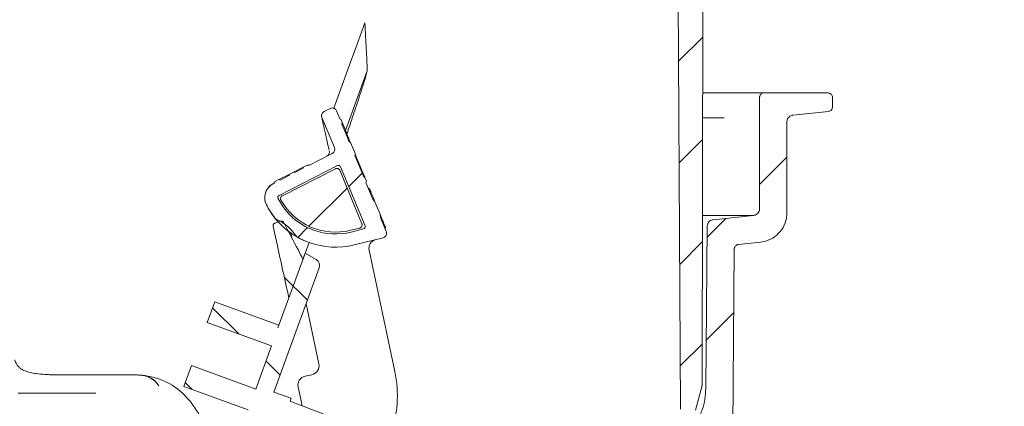
# Model space of a CAD drawing. Units: millimetres. Extents: x 374 to 1300, y 265 to 861.
# Drawn here: x 754 to 970, y 577 to 662 of the extents above; entities that cross this region are included whole.
import ezdxf

# ---------------------------------------------------------------- set-up
doc = ezdxf.new("R2010")
doc.units = ezdxf.units.MM
doc.header["$LTSCALE"] = 5
doc.linetypes.add('SLD-Durchgehend', pattern=[0])
doc.layers.add('MAßLINIE_MAßZEICHNUNGEN', color=7, linetype='SLD-Durchgehend')
doc.styles.add('SLDTEXTSTYLE0', font='Opinion Pro')
doc.dimstyles.new('SLDDIMSTYLE0', dxfattribs={"dimtxt": 26.458333, "dimasz": 17.5, "dimexe": 0, "dimexo": 0.0625, "dimgap": 6.614583, "dimtad": 0, "dimdec": 0, "dimrnd": 1e-09, "dimzin": 12, "dimdsep": 46, "dimtxsty": 'SLDTEXTSTYLE0', "dimsah": 1, "dimcen": 0.09, "dimadec": 0, "dimazin": 3, "dimtfac": 1, "dimtdec": 0, "dimtofl": 0, "dimtmove": 0, "dimatfit": 3, "dimfxl": 1, "dimfrac": 2, "dimtolj": 1, "dimtzin": 12, "dimarcsym": 0})

# ---------------------------------------------------------------- blocks, each defined once
blk = doc.blocks.new('SW_HATCH_0')
at = {"color": 0, "linetype": 'SLD-Durchgehend', "lineweight": 18}
for p, q in [((317.3, 137.69), (312.01, 132.4)), ((317.25, 115.19), (312.12, 110.07)), ((335.78, 111.27), (329.78, 105.27)), ((242.49, 107.79), (239.55, 104.85)), ((239.2, 104.49), (230.81, 96.11)), ((322.34, 97.83), (318.25, 93.74)), ((230.51, 95.81), (228.36, 93.65)), ((317.2, 92.7), (312.24, 87.73)), ((225.4, 84.89), (230.46, 79.82)), ((209.65, 78.19), (215.46, 72.38)), ((324.1, 77.15), (318.05, 71.09)), ((317.15, 70.2), (312.36, 65.4)), ((221.35, 66.49), (224.47, 63.36)), ((203.65, 61.73), (205.16, 60.23))]:
    blk.add_line(p, q, dxfattribs=at)
blk = doc.blocks.new('_D_1')
at = {"layer": 'MAßLINIE_MAßZEICHNUNGEN', "color": 7}
for p, q in [((932.99, 795.21), (1221.81, 795.21)), ((1216.81, 795.21), (1216.81, 656.75)), ((1216.81, 336.15), (1216.81, 524.9)), ((824.55, 336.15), (1221.81, 336.15))]:
    blk.add_line(p, q, dxfattribs=at)
for points in [[(1216.81, 795.21), (1209.31, 777.71), (1224.31, 777.71)], [(1216.81, 336.15), (1224.31, 353.65), (1209.31, 353.65)]]:
    blk.add_solid(points, dxfattribs=at)
at = {"layer": 'MAßLINIE_MAßZEICHNUNGEN', "color": 7, "char_height": 26.458, "attachment_point": 1, "rotation": 90, "style": 'SLDTEXTSTYLE0'}
for s, insert in [('min 357', (1181.53, 531.49)), ('max 480', (1221.41, 524.9))]:
    blk.add_mtext(s, dxfattribs=dict(at, insert=insert))

msp = doc.modelspace()

# ---------------------------------------------------------------- linework, layer by layer
at = {"color": 7, "linetype": 'SLD-Durchgehend', "lineweight": 18}
for p, q in [((903.86, 707.24), (903.6, 581.37)), ((898.87, 576.23), (898.25, 695.21)), ((830.09, 650.53), (825.32, 637.42)), ((903.73, 645.71), (908.48, 645.71)), ((908.48, 645.71), (911.55, 645.71)), ((911.55, 645.71), (917.24, 645.71)), ((916.24, 644.71), (916.24, 620.27)), ((931.24, 645.71), (917.24, 645.71)), ((932.24, 642.61), (932.24, 644.71)), ((820.58, 641.61), (821.92, 642.29)), ((820.11, 640.34), (822.86, 633.68)), ((823.3, 641.78), (824.03, 640.03)), ((903.85, 640.25), (908.5, 640.25)), ((923.58, 640.8), (931.35, 641.62)), ((824.29, 639.92), (824.03, 640.03)), ((824.29, 639.92), (824.03, 640.03)), ((824.29, 639.92), (824.56, 639.25)), ((824.56, 638.72), (825.36, 636.8)), ((825.5, 636.98), (824.75, 638.8)), ((922.24, 619.37), (922.24, 639.31)), ((825.5, 636.98), (825.36, 636.8)), ((825.5, 636.98), (825.36, 636.8)), ((825.36, 636.8), (825.36, 636.8)), ((825.36, 636.8), (826.12, 634.96)), ((825.36, 636.8), (825.36, 636.8)), ((826.12, 634.96), (826.39, 634.83)), ((826.12, 634.96), (826.39, 634.83)), ((826.39, 634.83), (827.46, 632.23)), ((817.22, 629.77), (822.39, 632.4)), ((821.22, 631.81), (821.24, 631.82)), ((827.46, 632.23), (827.35, 631.97)), ((827.46, 632.23), (827.35, 631.97)), ((827.35, 631.97), (829.29, 627.26)), ((828.84, 628.86), (827.45, 632.21)), ((810.71, 623.19), (823.54, 629.73)), ((816.12, 629.43), (813.9, 628.3)), ((816.03, 629.16), (816.12, 629.43)), ((816.95, 629.86), (816.12, 629.43)), ((817.22, 629.77), (816.95, 629.86)), ((817.22, 629.77), (816.95, 629.86)), ((816.95, 629.86), (817.22, 629.77)), ((817.05, 629.91), (817.32, 629.82)), ((817.05, 629.91), (817.32, 629.82)), ((824.23, 629.47), (829.59, 616.49)), ((813.07, 627.88), (810.66, 626.65)), ((810.93, 626.56), (812.98, 627.61)), ((811.43, 623.11), (823.09, 629.05)), ((812.98, 627.61), (813.07, 627.88)), ((813.9, 628.3), (813.07, 627.88)), ((813.9, 628.3), (814.17, 628.21)), ((814.17, 628.21), (816.03, 629.16)), ((824.05, 628.7), (828.89, 616.96)), ((829.29, 627.26), (829.56, 627.15)), ((829.29, 627.26), (829.56, 627.15)), ((829.56, 627.15), (829.91, 626.29)), ((809.47, 625.82), (809.74, 625.96)), ((809.73, 626.18), (809.65, 625.91)), ((809.73, 626.18), (809.65, 625.91)), ((809.74, 625.96), (809.83, 626.23)), ((810.66, 626.65), (809.83, 626.23)), ((810.66, 626.65), (810.93, 626.56)), ((829.8, 626.03), (829.91, 626.29)), ((829.8, 626.03), (829.91, 626.29)), ((829.8, 626.03), (831.31, 622.37)), ((830.54, 624.66), (830.33, 624.75)), ((830.54, 624.66), (830.33, 624.75)), ((831.1, 623.4), (830.87, 623.43)), ((831.1, 623.4), (830.87, 623.43)), ((807.96, 621.09), (807.94, 621.11)), ((810.55, 622.41), (810.49, 622.52)), ((831.31, 622.37), (831.77, 621.77)), ((831.31, 622.37), (831.77, 621.77)), ((831.77, 621.77), (832.9, 619.04)), ((832.9, 619.04), (832.99, 618.29)), ((832.9, 619.04), (832.99, 618.29)), ((914.9, 618.78), (903.68, 618.78)), ((914.9, 618.78), (906.07, 617.85)), ((809.8, 617.07), (811, 617.51)), ((832.99, 618.29), (834.25, 615.24)), ((904.73, 616.37), (904.42, 580.71)), ((828.42, 616.01), (826.42, 615.51)), ((829.25, 615.81), (826.51, 615.13)), ((834.06, 616.12), (833.97, 615.91)), ((834.06, 616.12), (833.97, 615.91)), ((810.45, 594.04), (817.29, 612.83)), ((833.57, 613.89), (827.22, 612.31)), ((911.58, 612.4), (916.42, 612.9)), ((815.96, 609.18), (816.43, 610.48)), ((816.43, 610.48), (818.86, 609.08)), ((830.48, 611.13), (836.14, 584.48)), ((910.32, 569.18), (910.69, 611.41)), ((809.58, 579.96), (819.52, 607.27)), ((794.92, 595.23), (796.59, 599.8)), ((810.68, 594.67), (796.59, 599.8)), ((810.68, 594.67), (812.86, 600.65)), ((819.43, 586.15), (816.63, 599.33)), ((794.92, 595.23), (809.02, 590.1)), ((805.57, 580.63), (809.02, 590.1)), ((789.81, 581.19), (791.48, 585.76)), ((805.57, 580.63), (791.48, 585.76)), ((760.31, 583.71), (771.85, 583.71)), ((760.4, 583.77), (760.39, 583.77)), ((775.09, 583.71), (779.29, 583.71)), ((816.41, 583.45), (817.91, 583.78)), ((753.4, 579.71), (761.61, 579.71)), ((769.9, 579.71), (761.61, 579.71)), ((769.9, 579.71), (770.46, 579.74)), ((789.81, 581.19), (803.91, 576.06)), ((809.58, 579.96), (813.34, 578.6)), ((815.62, 577.64), (814.89, 581.08)), ((903.56, 581.11), (902.19, 575.98)), ((813.11, 577.96), (813.34, 578.6)), ((815.62, 577.64), (815.77, 576.93))]:
    msp.add_line(p, q, dxfattribs=at)
at = {"color": 7, "linetype": 'SLD-Durchgehend', "lineweight": 18, "flags": 128}
for points in [[(829.56, 661.13), (827.84, 656.4), (826.11, 651.67), (822.72, 642.34)], [(810.06, 617.99), (809.98, 618.03), (809.95, 618.04)]]:
    msp.add_lwpolyline(points, dxfattribs=at)
at = {"color": 7, "linetype": 'SLD-Durchgehend', "lineweight": 18}
for centre, radius, start, end in [((820.76, 632.7), 1, 297.0001, 13.5383), ((820.76, 632.7), 1, 309.576, 13.5383), ((811.06, 622.7), 3.5, 117, 207), ((811.06, 622.7), 3.5, 137.4312, 207), ((811.06, 622.7), 3.5, 117, 137.4312), ((823.1, 628.8), 17, 207, 250), ((823.1, 628.8), 17, 207, 217.8252), ((823.1, 628.8), 14.09, 207, 250), ((823.1, 628.8), 13.7, 209.0754, 284), ((823.1, 628.8), 17, 217.8252, 219.29), ((811.52, 613.74), 2, 12, 52.4491), ((823.1, 628.8), 14.09, 250, 284), ((823.1, 628.8), 17, 239.9243, 250), ((823.1, 628.8), 17, 250, 284), ((832.44, 611.55), 2, 104, 192), ((818.11, 607.78), 1.5, 340, 60), ((817.48, 585.73), 2, 282.5, 12), ((811.69, 579.29), 25, 339.3725, 12), ((779.29, 568.71), 15, 85.4109, 85.9398), ((779.29, 568.71), 15, 41.8103, 85.4109), ((816.84, 581.5), 2, 102.5, 192), ((772.58, 562.71), 24, 15.0877, 41.8103)]:
    msp.add_arc(centre, radius, start, end, dxfattribs=at)
for centre, major_axis, ratio, start_param, end_param in [((823.77, 629.28), (-0.173, -0.469), 0.999669, 3.146677, 3.966818), ((823.77, 629.28), (-0.173, -0.469), 0.999669, 2.316367, 3.146677), ((810.94, 622.74), (0.476, -0.155), 0.999695, 2.356347, 3.926839), ((829.12, 616.3), (-0.446, 0.225), 0.999643, 2.282917, 4.000268)]:
    msp.add_ellipse(centre, major_axis=major_axis, ratio=ratio, start_param=start_param, end_param=end_param, dxfattribs=at)
for points, knots in [([(830.09, 650.53), (830.04, 651.73), (829.93, 654.12), (829.76, 656.92), (829.65, 659.18), (829.58, 660.76), (829.57, 661.01), (829.56, 661.13)], [0, 0, 0, 0, 0.186685, 0.373364, 0.560056, 0.780031, 1, 1, 1, 1]), ([(825.67, 636.79), (826, 637.83), (826.66, 639.89), (827.66, 642.79), (828.58, 645.63), (829.44, 648.32), (829.87, 649.79), (830.09, 650.53)], [0, 0, 0, 0, 0.186713, 0.373341, 0.560005, 0.780036, 1, 1, 1, 1]), ([(916.24, 644.71), (916.25, 644.78), (916.26, 644.96), (916.37, 645.23), (916.59, 645.49), (916.88, 645.67), (917.11, 645.71), (917.23, 645.71), (917.24, 645.71)], [0, 0, 0, 0, 0.126139, 0.340814, 0.55549, 0.770166, 0.984842, 1, 1, 1, 1]), ([(931.24, 645.71), (931.26, 645.71), (931.39, 645.71), (931.63, 645.66), (931.92, 645.48), (932.13, 645.21), (932.23, 644.94), (932.24, 644.77), (932.24, 644.71)], [0, 0, 0, 0, 0.033761, 0.248422, 0.463083, 0.677744, 0.892404, 1, 1, 1, 1]), ([(821.92, 642.29), (822.03, 642.33), (822.24, 642.41), (822.52, 642.4), (822.67, 642.35), (822.72, 642.34)], [0, 0, 0, 0, 0.410988, 0.821976, 1, 1, 1, 1]), ([(821.92, 642.29), (822.03, 642.33), (822.24, 642.41), (822.52, 642.4), (822.67, 642.35), (822.72, 642.34)], [0, 0, 0, 0, 0.410988, 0.821976, 1, 1, 1, 1]), ([(822.72, 642.34), (822.78, 642.31), (822.94, 642.25), (823.16, 642.06), (823.26, 641.87), (823.3, 641.78)], [0, 0, 0, 0, 0.2314043, 0.6371555, 1, 1, 1, 1]), ([(822.72, 642.34), (822.78, 642.31), (822.94, 642.25), (823.16, 642.06), (823.26, 641.87), (823.3, 641.78)], [0, 0, 0, 0, 0.231404, 0.637156, 1, 1, 1, 1]), ([(932.24, 642.61), (932.24, 642.59), (932.24, 642.46), (932.18, 642.22), (932, 641.93), (931.73, 641.72), (931.49, 641.64), (931.36, 641.62), (931.35, 641.62)], [0, 0, 0, 0, 0.0407367, 0.2707681, 0.5007996, 0.7308316, 0.9608644, 1, 1, 1, 1]), ([(820.05, 640.95), (820.04, 640.92), (820.01, 640.82), (820.01, 640.7), (820.01, 640.61), (820.02, 640.57), (820.02, 640.56)], [0, 0, 0, 0, 0.106537, 0.363698, 0.790934, 1, 1, 1, 1]), ([(820.05, 640.95), (820.04, 640.92), (820.01, 640.82), (820.01, 640.7), (820.01, 640.61), (820.02, 640.57), (820.02, 640.56)], [0, 0, 0, 0, 0.1065366, 0.3636979, 0.7909344, 1, 1, 1, 1]), ([(820.11, 640.34), (820.08, 640.44), (820.01, 640.66), (820.06, 641), (820.21, 641.31), (820.4, 641.51), (820.54, 641.59), (820.58, 641.61)], [0, 0, 0, 0, 0.226235, 0.452469, 0.678699, 0.904913, 1, 1, 1, 1]), ([(820.11, 640.34), (820.08, 640.44), (820.01, 640.66), (820.06, 641), (820.21, 641.31), (820.4, 641.51), (820.54, 641.59), (820.58, 641.61)], [0, 0, 0, 0, 0.226235, 0.452469, 0.678699, 0.904913, 1, 1, 1, 1]), ([(820.13, 640.23), (820.15, 640.14), (820.19, 639.94), (820.49, 638.53), (820.97, 636.27), (821.48, 634.11), (821.72, 633.09)], [0, 0, 0, 0, 0.194954, 0.467521, 0.747454, 1, 1, 1, 1]), ([(820.13, 640.23), (820.15, 640.14), (820.19, 639.94), (820.49, 638.53), (820.97, 636.27), (821.48, 634.11), (821.72, 633.09)], [0, 0, 0, 0, 0.194954, 0.467521, 0.747454, 1, 1, 1, 1]), ([(922.24, 639.31), (922.24, 639.36), (922.25, 639.52), (922.32, 639.84), (922.52, 640.24), (922.9, 640.59), (923.28, 640.76), (923.51, 640.79), (923.58, 640.8)], [0, 0, 0, 0, 0.068598, 0.212465, 0.44233, 0.672195, 0.90206, 1, 1, 1, 1]), ([(824.56, 639.25), (824.55, 639.17), (824.52, 639.04), (824.52, 638.86), (824.55, 638.77), (824.56, 638.72)], [0, 0, 0, 0, 0.482145, 0.735463, 1, 1, 1, 1]), ([(824.56, 639.25), (824.55, 639.17), (824.52, 639.04), (824.52, 638.86), (824.55, 638.77), (824.56, 638.72)], [0, 0, 0, 0, 0.482145, 0.735463, 1, 1, 1, 1]), ([(824.75, 638.8), (824.71, 638.89), (824.64, 639.05), (824.59, 639.19), (824.56, 639.25)], [0, 0, 0, 0, 0.507179, 1, 1, 1, 1]), ([(824.75, 638.8), (824.71, 638.89), (824.64, 639.05), (824.59, 639.19), (824.56, 639.25)], [0, 0, 0, 0, 0.507179, 1, 1, 1, 1]), ([(826.39, 634.83), (826.37, 634.88), (826.32, 634.98), (826.21, 635.25), (826.06, 635.61), (825.9, 636), (825.74, 636.39), (825.6, 636.74), (825.53, 636.9), (825.5, 636.98)], [0, 0, 0, 0, 0.116111, 0.263291, 0.410484, 0.557689, 0.704905, 0.852128, 1, 1, 1, 1]), ([(826.39, 634.83), (826.37, 634.88), (826.32, 634.98), (826.21, 635.25), (826.06, 635.61), (825.9, 636), (825.74, 636.39), (825.6, 636.74), (825.53, 636.9), (825.5, 636.98)], [0, 0, 0, 0, 0.116111, 0.263291, 0.410484, 0.557689, 0.704905, 0.852128, 1, 1, 1, 1]), ([(822.86, 633.68), (822.89, 633.57), (822.96, 633.35), (822.91, 633.01), (822.76, 632.7), (822.57, 632.5), (822.43, 632.43), (822.39, 632.4)], [0, 0, 0, 0, 0.226214, 0.452428, 0.678642, 0.904857, 1, 1, 1, 1]), ([(822.86, 633.68), (822.89, 633.57), (822.96, 633.35), (822.91, 633.01), (822.76, 632.7), (822.57, 632.5), (822.43, 632.43), (822.39, 632.4)], [0, 0, 0, 0, 0.226214, 0.452428, 0.678642, 0.904857, 1, 1, 1, 1]), ([(823.09, 629.05), (823.16, 629.08), (823.31, 629.14), (823.55, 629.13), (823.77, 629.04), (823.95, 628.89), (824.02, 628.76), (824.05, 628.7)], [0, 0, 0, 0, 0.203157, 0.406312, 0.609412, 0.812657, 1, 1, 1, 1]), ([(829.56, 627.15), (829.55, 627.17), (829.53, 627.21), (829.4, 627.5), (829.22, 627.93), (829.02, 628.41), (828.89, 628.73), (828.84, 628.86)], [0, 0, 0, 0, 0.203948, 0.421535, 0.639087, 0.856752, 1, 1, 1, 1]), ([(829.56, 627.15), (829.55, 627.17), (829.53, 627.21), (829.4, 627.5), (829.22, 627.93), (829.02, 628.41), (828.89, 628.73), (828.84, 628.86)], [0, 0, 0, 0, 0.2039481, 0.4215354, 0.6390868, 0.8567519, 1, 1, 1, 1]), ([(811.13, 622.15), (811.1, 622.22), (811.04, 622.36), (811.04, 622.61), (811.12, 622.83), (811.25, 623.01), (811.37, 623.08), (811.43, 623.11)], [0, 0, 0, 0, 0.210152, 0.418883, 0.627574, 0.83626, 1, 1, 1, 1]), ([(831.1, 623.4), (831.01, 623.62), (830.82, 624.05), (830.62, 624.51), (830.56, 624.65), (830.54, 624.66), (830.54, 624.66)], [0, 0, 0, 0, 0.295599, 0.593415, 0.922897, 1, 1, 1, 1]), ([(831.1, 623.4), (831.01, 623.62), (830.82, 624.05), (830.62, 624.51), (830.56, 624.65), (830.54, 624.66), (830.54, 624.66)], [0, 0, 0, 0, 0.295599, 0.593415, 0.922897, 1, 1, 1, 1]), ([(830.87, 623.43), (830.97, 623.19), (831.11, 622.85), (831.27, 622.47), (831.31, 622.37)], [0, 0, 0, 0, 0.726214, 1, 1, 1, 1]), ([(831.77, 621.77), (831.72, 621.9), (831.48, 622.48), (831.27, 622.99), (831.1, 623.4)], [0, 0, 0, 0, 0.212691, 1, 1, 1, 1]), ([(831.77, 621.77), (831.72, 621.9), (831.48, 622.48), (831.27, 622.99), (831.1, 623.4)], [0, 0, 0, 0, 0.2126907, 1, 1, 1, 1]), ([(834.06, 616.12), (834.06, 616.13), (834.07, 616.13), (834.06, 616.14), (834.06, 616.15), (834.05, 616.17), (834.05, 616.2), (834.03, 616.24), (834, 616.34), (833.91, 616.58), (833.66, 617.18), (833.29, 618.1), (833.01, 618.77), (832.9, 619.04)], [0, 0, 0, 0, 0.0548875, 0.0686078, 0.0960523, 0.1097722, 0.1372176, 0.1921616, 0.2196057, 0.3298423, 0.5486142, 0.8234767, 1, 1, 1, 1]), ([(834.06, 616.12), (834.06, 616.13), (834.07, 616.13), (834.06, 616.14), (834.06, 616.15), (834.05, 616.17), (834.05, 616.2), (834.03, 616.24), (834, 616.34), (833.91, 616.58), (833.66, 617.18), (833.29, 618.1), (833.01, 618.77), (832.9, 619.04)], [0, 0, 0, 0, 0.054887, 0.068608, 0.096052, 0.109772, 0.137218, 0.192162, 0.219606, 0.329842, 0.548614, 0.823477, 1, 1, 1, 1]), ([(916.24, 620.27), (916.23, 620.17), (916.22, 619.89), (916.05, 619.48), (915.71, 619.09), (915.31, 618.85), (915.02, 618.8), (914.9, 618.78)], [0, 0, 0, 0, 0.141405, 0.371339, 0.601273, 0.831208, 1, 1, 1, 1]), ([(922.24, 619.37), (922.22, 618.98), (922.16, 617.87), (921.5, 616.1), (920.1, 614.39), (918.32, 613.26), (917.01, 613.01), (916.42, 612.9)], [0, 0, 0, 0, 0.121886, 0.351837, 0.581789, 0.811742, 1, 1, 1, 1]), ([(809.41, 616.47), (809.41, 616.48), (809.4, 616.54), (809.4, 616.66), (809.46, 616.81), (809.57, 616.94), (809.69, 617.03), (809.77, 617.06), (809.8, 617.07)], [0, 0, 0, 0, 0.0410569, 0.2404059, 0.4434356, 0.6569867, 0.8905252, 1, 1, 1, 1]), ([(812.86, 600.65), (811.99, 604.59), (810.82, 609.86), (809.7, 615.13), (809.41, 616.47)], [0, 0, 0, 0, 0.747221, 1, 1, 1, 1]), ([(810.01, 617.96), (810.01, 617.96), (809.98, 617.99), (809.96, 618.02), (809.95, 618.04)], [0, 0, 0, 0, 0.149011, 1, 1, 1, 1]), ([(810.01, 617.96), (810.1, 617.85), (810.24, 617.68), (810.48, 617.43), (810.55, 617.35)], [0, 0, 0, 0, 0.683572, 1, 1, 1, 1]), ([(810.06, 617.99), (810.83, 617.58), (812.62, 616.62), (813.87, 615.01), (814.58, 614.09)], [0, 0, 0, 0, 0.433303, 1, 1, 1, 1]), ([(811, 617.51), (811, 617.51), (811.07, 617.53), (811.22, 617.56), (811.42, 617.53), (811.59, 617.43), (811.65, 617.34), (811.68, 617.29)], [0, 0, 0, 0, 0.012902, 0.283518, 0.555926, 0.795919, 1, 1, 1, 1]), ([(811.68, 617.29), (812.77, 615.24), (814.2, 612.54), (815.62, 609.83), (815.96, 609.18)], [0, 0, 0, 0, 0.760969, 1, 1, 1, 1]), ([(828.89, 616.96), (828.92, 616.88), (828.96, 616.73), (828.93, 616.49), (828.83, 616.28), (828.66, 616.11), (828.51, 616.04), (828.43, 616.01), (828.42, 616.01)], [0, 0, 0, 0, 0.195199, 0.390396, 0.585568, 0.780867, 0.976005, 1, 1, 1, 1]), ([(904.73, 616.37), (904.73, 616.43), (904.74, 616.6), (904.82, 616.93), (905.04, 617.32), (905.42, 617.66), (905.79, 617.81), (906.02, 617.84), (906.07, 617.85)], [0, 0, 0, 0, 0.084132, 0.228861, 0.460103, 0.691345, 0.922587, 1, 1, 1, 1]), ([(813.03, 615.11), (813.26, 614.95), (813.7, 614.63), (814.23, 614.3), (814.49, 614.15), (814.57, 614.1), (814.58, 614.09)], [0, 0, 0, 0, 0.337605, 0.666709, 0.933674, 1, 1, 1, 1]), ([(834.25, 615.24), (834.28, 615.14), (834.35, 614.92), (834.3, 614.58), (834.15, 614.27), (833.91, 614.02), (833.68, 613.94), (833.57, 613.89)], [0, 0, 0, 0, 0.196444, 0.392889, 0.589333, 0.785779, 1, 1, 1, 1]), ([(834.25, 615.24), (834.28, 615.14), (834.35, 614.92), (834.3, 614.58), (834.15, 614.27), (833.91, 614.02), (833.68, 613.94), (833.57, 613.89)], [0, 0, 0, 0, 0.196444, 0.392889, 0.589333, 0.785779, 1, 1, 1, 1]), ([(910.69, 611.41), (910.69, 611.48), (910.7, 611.62), (910.78, 611.85), (910.95, 612.1), (911.22, 612.31), (911.45, 612.38), (911.57, 612.39), (911.58, 612.4)], [0, 0, 0, 0, 0.139569, 0.284319, 0.515595, 0.746871, 0.978148, 1, 1, 1, 1]), ([(760.39, 583.77), (760, 583.79), (758.91, 583.83), (757.43, 583.99), (755.97, 584.25), (754.87, 584.59), (754.06, 585), (753.6, 585.38), (753.06, 586.07), (752.78, 586.6), (752.69, 586.94), (752.7, 587.03), (752.7, 587.07)], [0, 0, 0, 0, 0.0656971, 0.1797526, 0.2895696, 0.3949976, 0.4980027, 0.602683, 0.7094817, 0.8131306, 0.9330945, 1, 1, 1, 1]), ([(771.85, 583.71), (772.59, 583.71), (773.64, 583.71), (774.76, 583.71), (775.09, 583.71)], [0, 0, 0, 0, 0.703773, 1, 1, 1, 1]), ([(779.29, 583.71), (779.29, 583.71), (779.65, 583.71), (780, 583.7), (780.35, 583.68)], [0, 0, 0, 0, 0.022376, 1, 1, 1, 1]), ([(780.35, 583.68), (780.6, 583.65), (781.33, 583.56), (782.33, 583.18), (782.99, 582.67), (783.25, 582.47)], [0, 0, 0, 0, 0.237448, 0.701229, 1, 1, 1, 1]), ([(784.29, 581.35), (784.05, 581.68), (783.49, 582.44), (782.29, 583.25), (781.22, 583.58), (780.6, 583.66), (780.49, 583.67), (780.49, 583.67)], [0, 0, 0, 0, 0.2461204, 0.5808576, 0.9230182, 0.9962767, 1, 1, 1, 1]), ([(904.42, 580.71), (904.38, 579.94), (904.29, 578.38), (903.69, 576.04), (902.72, 573.76), (901.47, 571.79), (900.45, 570.7), (900.03, 570.24)], [0, 0, 0, 0, 0.199134, 0.403231, 0.617282, 0.837541, 1, 1, 1, 1]), ([(903.6, 581.37), (903.59, 581.32), (903.59, 581.24), (903.57, 581.15), (903.56, 581.11)], [0, 0, 0, 0, 0.486066, 1, 1, 1, 1]), ([(813.11, 577.96), (814.64, 577.37), (822.4, 574.38), (837.34, 568.64), (850.74, 563.49), (857.92, 560.73)], [0, 0, 0, 0, 0.102603, 0.519528, 1, 1, 1, 1])]:
    msp.add_open_spline(points, degree=3, knots=knots, dxfattribs=at)

# ---------------------------------------------------------------- block references
msp.add_blockref('SW_HATCH_0', (586.46, 520.3), dxfattribs=at)

# ---------------------------------------------------------------- dimensions: what is measured, and where the dimension line sits
at = {"layer": 'MAßLINIE_MAßZEICHNUNGEN', "color": 7}
dim = msp.add_linear_dim(base=(1216.81, 795.21), p1=(819.55, 336.15), p2=(927.99, 795.21), angle=90, text='min 357\\Pmax 480', dimstyle='SLDDIMSTYLE0', dxfattribs=at)
dim.commit()
dim.dimension.update_dxf_attribs({"geometry": '_D_1', "text_midpoint": (1216.81, 590.83), "dimtype": 160})

doc.saveas('drawing.dxf')
